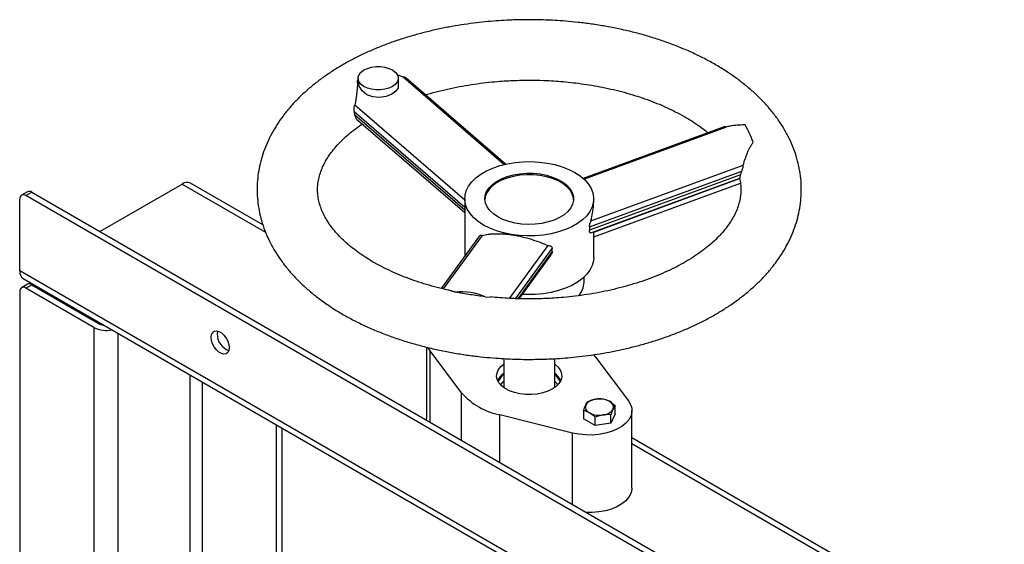
# Model space of a CAD drawing. Units: millimetres. Extents: x 8 to 201, y 4 to 288.
# Drawn here: x 146 to 181, y 125 to 143 of the extents above; entities that cross this region are included whole.
import ezdxf

# ---------------------------------------------------------------- set-up
doc = ezdxf.new("R2010")
doc.units = ezdxf.units.MM

msp = doc.modelspace()

# ---------------------------------------------------------------- linework, layer by layer
at = {"color": 7, "linetype": 'Continuous', "lineweight": 25}
for p, q in [((159.8175, 141.3778), (159.621, 141.463)), ((158.2328, 141.3443), (158.2328, 141.2792)), ((158.2328, 141.2792), (158.2328, 141.2679)), ((159.655, 141.0757), (159.655, 141.3443)), ((163.3785, 138.2968), (159.8175, 141.3778)), ((163.4367, 138.3105), (159.9246, 141.3492)), ((161.9963, 137.0447), (158.1205, 140.3981)), ((158.1679, 139.916), (161.9963, 136.6037)), ((171.1493, 139.6269), (166.1734, 137.8085)), ((166.1969, 137.7873), (171.2026, 139.6167)), ((166.4478, 136.3137), (171.8238, 138.2784)), ((166.3958, 136.0956), (171.768, 138.0588)), ((171.7301, 137.9328), (166.3958, 135.9834)), ((149.125, 135.9366), (152.0237, 137.61)), ((154.8776, 136.1654), (152.3237, 137.6397)), ((166.4387, 135.889), (171.7032, 137.8129)), ((166.5453, 135.7524), (171.7211, 137.6439)), ((146.5704, 137.3396), (146.3583, 137.2172)), ((146.5083, 137.2023), (146.7204, 137.3248)), ((146.7204, 137.3248), (175.0047, 120.9966)), ((146.2962, 134.5485), (146.2962, 137.0798)), ((174.7926, 120.8741), (146.5083, 137.2023)), ((161.9963, 137.089), (161.9963, 135.0681)), ((166.5453, 136.9928), (166.5453, 137.089)), ((166.3958, 136.0956), (166.3958, 135.9834)), ((166.5453, 135.0204), (166.5453, 135.928)), ((162.5196, 135.7838), (161.1612, 133.9258)), ((162.6116, 135.796), (161.2318, 133.9086)), ((164.9298, 135.4374), (163.5677, 133.5742)), ((165.0818, 135.2248), (165.0818, 135.337)), ((163.9103, 133.5626), (165.0411, 135.1095)), ((175.0047, 117.9754), (146.2962, 134.5485)), ((146.4204, 134.2738), (175.129, 117.7007)), ((166.2041, 134.1422), (166.2041, 134.3287)), ((146.2962, 133.8136), (146.2962, 88.5773)), ((146.5704, 134.0735), (146.3583, 133.951)), ((146.5083, 133.9361), (146.7204, 134.0586)), ((148.9124, 132.5483), (146.5083, 133.9361)), ((146.7204, 134.0586), (149.1246, 132.6707)), ((162.7217, 133.631), (162.9098, 133.6188)), ((148.9124, 132.5483), (148.9124, 86.822)), ((160.6495, 131.8535), (160.6495, 129.3316)), ((160.7738, 131.7219), (160.7047, 131.8344)), ((161.8863, 130.2442), (160.7738, 131.7219)), ((163.3708, 131.4484), (163.3708, 130.4292)), ((165.1708, 130.4292), (165.1708, 131.4493)), ((166.6553, 131.4407), (167.7678, 129.963)), ((166.188, 129.6176), (166.188, 129.3275)), ((167.3034, 129.5), (167.3034, 129.7901)), ((167.8921, 126.8824), (167.8921, 129.6178)), ((160.6519, 129.2823), (160.6495, 129.3316)), ((165.7942, 128.8237), (163.2345, 129.4659)), ((166.5963, 129.0918), (166.188, 129.3275)), ((166.5963, 129.0918), (166.5963, 129.3819)), ((167.3034, 129.5), (167.1539, 129.1781)), ((167.1539, 129.1781), (167.1539, 129.4682)), ((155.3471, 129.1206), (155.3471, 122.219)), ((155.5593, 110.3383), (155.5593, 128.9981)), ((167.1539, 129.1781), (166.5963, 129.0918)), ((181.0322, 121.0666), (167.8921, 128.6523))]:
    msp.add_line(p, q, dxfattribs=at)
at = {"color": 8, "linetype": 'Continuous', "lineweight": 25}
for p, q in [((158.0923, 140.1742), (161.9963, 136.7965)), ((161.9963, 136.6843), (158.1201, 140.038)), ((152.0237, 137.61), (154.9688, 135.9099)), ((166.5453, 135.9174), (171.6948, 137.7993)), ((163.7863, 133.5649), (165.0818, 135.337)), ((165.0818, 135.2248), (163.8672, 133.5634)), ((149.761, 132.3454), (149.761, 111.6448)), ((160.7738, 129.2119), (160.7738, 131.7219)), ((152.3066, 123.6477), (152.3066, 130.8758)), ((152.7308, 130.6309), (152.7308, 123.6477)), ((161.8863, 128.5697), (161.8863, 130.2442)), ((163.2345, 127.7914), (163.2345, 129.4659)), ((165.7942, 126.3137), (165.7942, 128.8237)), ((167.8921, 128.4494), (180.7323, 121.0369))]:
    msp.add_line(p, q, dxfattribs=at)
at = {"color": 7, "linetype": 'Continuous', "lineweight": 25, "flags": 128}
for points in [[(158.4411, 141.054), (158.3418, 141.1259), (158.2727, 141.2087), (158.2373, 141.2983), (158.2373, 141.3903), (158.2727, 141.4799), (158.3418, 141.5627), (158.4411, 141.6346), (158.5656, 141.6919), (158.7091, 141.7318), (158.8643, 141.7522), (159.0236, 141.7522), (159.1788, 141.7318), (159.3223, 141.6919), (159.4468, 141.6346), (159.5461, 141.5627), (159.6151, 141.4799), (159.6506, 141.3903), (159.6506, 141.2983), (159.6151, 141.2087), (159.5461, 141.1259), (159.4468, 141.054), (159.3223, 140.9967), (159.1788, 140.9568), (159.0236, 140.9364), (158.8643, 140.9364), (158.7091, 140.9568), (158.5656, 140.9967), (158.4411, 141.054)], [(159.6458, 141.0757), (159.6456, 141.0092), (159.5695, 140.8862), (159.4222, 140.7798), (159.2219, 140.7021), (158.9902, 140.6652), (158.7528, 140.6829), (158.5426, 140.7616), (158.3812, 140.8927), (158.2738, 141.0683), (158.2328, 141.2748), (158.2328, 141.2748)], [(162.6625, 136.1605), (162.4736, 136.2842), (162.313, 136.4206), (162.1834, 136.5675), (162.0866, 136.7227), (162.0243, 136.8836), (161.9974, 137.0477), (162.0064, 137.2126), (162.0511, 137.3754), (162.1308, 137.5338), (162.2442, 137.6851), (162.3896, 137.827), (162.5647, 137.9573), (162.7666, 138.0739), (162.9923, 138.175), (163.2382, 138.2589), (163.5003, 138.3244), (163.7746, 138.3704), (164.0568, 138.3962), (164.3423, 138.4014), (164.6266, 138.3859), (164.9054, 138.3499), (165.1741, 138.294), (165.4286, 138.2192), (165.6649, 138.1265), (165.8791, 138.0174), (166.068, 137.8938), (166.2286, 137.7574), (166.3583, 137.6105), (166.455, 137.4553), (166.5173, 137.2944), (166.5442, 137.1302), (166.5352, 136.9654), (166.4905, 136.8025), (166.4109, 136.6442), (166.2974, 136.4929), (166.152, 136.3509), (165.9769, 136.2206), (165.775, 136.1041), (165.5493, 136.003), (165.3034, 135.919), (165.0413, 135.8536), (164.767, 135.8076), (164.4849, 135.7818), (164.1994, 135.7766), (163.915, 135.7921), (163.6362, 135.8281), (163.3675, 135.8839), (163.113, 135.9588), (162.8767, 136.0515), (162.6625, 136.1605)], [(163.163, 136.4495), (163.0069, 136.5546), (162.8804, 136.6722), (162.7865, 136.7996), (162.7274, 136.9338), (162.7044, 137.0717), (162.7182, 137.2099), (162.7684, 137.3453), (162.8538, 137.4747), (162.9724, 137.595), (163.1214, 137.7035), (163.2974, 137.7976), (163.4962, 137.8751), (163.7131, 137.9342), (163.9431, 137.9734), (164.1808, 137.9919), (164.4206, 137.9893), (164.6569, 137.9655), (164.8842, 137.9212), (165.0971, 137.8574), (165.2906, 137.7756), (165.4602, 137.6777), (165.6019, 137.566), (165.7124, 137.4431), (165.7891, 137.3119), (165.8303, 137.1755), (165.8349, 137.037), (165.8028, 136.8998), (165.7348, 136.767), (165.6326, 136.6418), (165.4983, 136.527), (165.3354, 136.4254), (165.1474, 136.3394), (164.9389, 136.2709), (164.7148, 136.2216), (164.4803, 136.1927), (164.2408, 136.1847), (164.002, 136.198), (163.7696, 136.2321), (163.5489, 136.2863), (163.3451, 136.3593), (163.163, 136.4495)], [(165.8368, 137.0618), (165.8303, 137.121), (165.7891, 137.2575), (165.7124, 137.3886), (165.6019, 137.5115), (165.4602, 137.6232), (165.2906, 137.7211), (165.0971, 137.803), (164.8842, 137.8668), (164.6569, 137.9111), (164.4206, 137.9348), (164.1808, 137.9375), (163.9431, 137.919), (163.7131, 137.8797), (163.4962, 137.8207), (163.2974, 137.7432), (163.1214, 137.6491), (162.9724, 137.5406), (162.8538, 137.4203), (162.7684, 137.2909), (162.7182, 137.1555), (162.7049, 137.0618)], [(166.5453, 135.0204), (166.5352, 134.8968), (166.4905, 134.734), (166.4109, 134.5756), (166.2974, 134.4243), (166.152, 134.2824), (165.9769, 134.1521), (165.775, 134.0355), (165.5493, 133.9344), (165.3034, 133.8505), (165.0413, 133.785), (164.767, 133.739), (164.4849, 133.7132), (164.1994, 133.708), (164.0218, 133.7153)], [(153.049, 132.2016), (153.0619, 132.2977), (153.0995, 132.3711), (153.1588, 132.4159), (153.235, 132.4285), (153.3219, 132.4078), (153.4125, 132.3555), (153.4994, 132.2758), (153.5756, 132.1753), (153.6349, 132.062), (153.6725, 131.9452), (153.6854, 131.8342), (153.6725, 131.7381), (153.6349, 131.6647), (153.5756, 131.6199), (153.4994, 131.6074), (153.4125, 131.6281), (153.3219, 131.6804), (153.235, 131.76), (153.1588, 131.8605), (153.0995, 131.9738), (153.0619, 132.0906), (153.049, 132.2016)], [(153.2749, 132.4229), (153.274, 132.4202), (153.2612, 132.3241)], [(166.526, 131.5894), (166.5477, 131.5671), (166.6553, 131.4407)], [(165.084, 130.373), (164.9257, 130.2967), (164.7464, 130.238), (164.5518, 130.1987), (164.3482, 130.1801), (164.142, 130.1827), (163.9401, 130.2066), (163.7487, 130.2509), (163.5741, 130.3142), (163.422, 130.3945), (163.2971, 130.4892), (163.2035, 130.5953), (163.1442, 130.7093), (163.1211, 130.8275), (163.135, 130.9463), (163.1853, 131.0617), (163.2706, 131.1701), (163.3708, 131.2557)], [(165.1708, 131.2557), (165.1858, 131.2446), (165.2955, 131.1438), (165.3722, 131.0334), (165.4136, 130.9168), (165.4182, 130.7978), (165.386, 130.6802), (165.3179, 130.5679), (165.2161, 130.4644), (165.084, 130.373)], [(163.3708, 130.6459), (163.3054, 130.5871), (163.2559, 130.5303)], [(165.2858, 130.5303), (165.2598, 130.5618), (165.1708, 130.6459)], [(167.7678, 129.963), (167.8453, 129.8326), (167.8859, 129.6967), (167.8886, 129.5588), (167.8535, 129.4225), (167.7812, 129.2911), (167.6738, 129.1679), (167.5339, 129.0562), (167.365, 128.9587), (167.1715, 128.8779), (166.9582, 128.8159), (166.7305, 128.7742), (166.4943, 128.7539), (166.2555, 128.7555), (166.0202, 128.7789), (165.7942, 128.8237)], [(167.8921, 126.8824), (167.8886, 126.8234), (167.8535, 126.6871), (167.7812, 126.5557), (167.6738, 126.4325), (167.5339, 126.3208), (167.365, 126.2233), (167.1715, 126.1425), (166.9582, 126.0805), (166.7305, 126.0388), (166.4943, 126.0185), (166.3066, 126.0179)]]:
    msp.add_lwpolyline(points, dxfattribs=at)
at = {"color": 7, "linetype": 'Continuous', "lineweight": 25}
for centre, radius, start, end in [((160.6363, 138.1754), 3.9221, 127.79243, 128.39118), ((165.6011, 136.4092), 7.0982, 22.17166, 27.62526), ((152.1995, 137.3647), 0.3018, 65.69288, 125.61758), ((146.4255, 137.1008), 0.131, 50.79671, 189.21404), ((146.6325, 137.2021), 0.1509, 54.38242, 114.30712), ((146.5816, 134.5122), 0.2877, 172.74417, 235.94365), ((165.4442, 134.1631), 0.7603, 319.0021, 358.42573), ((146.4255, 133.8346), 0.131, 50.79671, 189.21404), ((146.6325, 133.9359), 0.1509, 54.38242, 114.30712), ((161.8727, 131.6544), 2.1513, 66.75465, 95.65927), ((149.338, 133.3727), 0.9278, 242.70089, 283.03031), ((149.3213, 133.0356), 0.4146, 241.66653, 264.25468), ((153.8841, 132.3211), 0.6229, 179.72211, 250.06687), ((163.7188, 130.4131), 0.6223, 123.99494, 154.69532), ((163.7105, 130.439), 0.5653, 126.93458, 159.93188), ((164.8094, 130.4015), 0.6395, 25.72617, 55.58357), ((164.8421, 130.4472), 0.5522, 19.66466, 53.46889), ((163.7006, 131.8302), 2.4098, 221.15813, 258.84725), ((166.6436, 129.5635), 0.4564, 93.43485, 146.55978), ((166.7465, 129.2628), 0.7675, 62.64288, 99.77193), ((167.0214, 129.7389), 0.2198, 340.53647, 69.25822), ((166.47, 129.7418), 0.2198, 160.53647, 249.25822), ((166.8478, 129.9172), 0.4564, 273.43485, 326.55978), ((166.7448, 130.2179), 0.7675, 242.64288, 279.77193)]:
    msp.add_arc(centre, radius, start, end, dxfattribs=at)
for points, knots in [([(164.2708, 143.4085), (164.0832, 143.4066), (163.8196, 143.4041), (163.4307, 143.387), (163.0991, 143.3666), (162.7056, 143.3324), (162.2951, 143.2859), (161.8689, 143.2255), (161.4343, 143.1508), (160.9957, 143.0615), (160.5568, 142.9573), (160.1207, 142.8382), (159.6899, 142.7043), (159.2667, 142.5556), (158.853, 142.3922), (158.4506, 142.2144), (158.0611, 142.0224), (157.686, 141.8164), (157.3267, 141.5966), (156.9848, 141.3635), (156.6615, 141.1173), (156.3581, 140.8585), (156.0761, 140.5877), (155.8165, 140.3054), (155.5808, 140.0123), (155.3699, 139.7092), (155.1849, 139.3969), (155.0268, 139.0764), (154.8963, 138.7484), (154.7942, 138.4139), (154.7213, 138.0737), (154.6782, 137.7286), (154.6657, 137.3794), (154.6848, 137.0271), (154.7362, 136.6727), (154.8209, 136.3172), (154.9401, 135.9616), (155.0946, 135.6072), (155.2783, 135.269), (155.4865, 134.9486), (155.7145, 134.6475), (155.9689, 134.3554), (156.2489, 134.0734), (156.5532, 133.8025), (156.8806, 133.5438), (157.2296, 133.2979), (157.5989, 133.0656), (157.987, 132.8474), (158.3925, 132.6438), (158.8138, 132.4551), (159.2497, 132.2816), (159.6985, 132.1237), (160.1586, 131.9816), (160.6282, 131.8555), (161.1051, 131.7456), (161.5864, 131.6522), (162.0672, 131.5755), (162.5368, 131.5161), (162.9692, 131.4746), (163.3477, 131.4484), (163.7056, 131.4316), (164.0071, 131.4238), (164.2037, 131.423), (164.2708, 131.4227)], [0, 0, 0, 0, 0.0191291, 0.0268889, 0.039762, 0.053116, 0.0674285, 0.0823502, 0.0977411, 0.1134907, 0.129521, 0.1457755, 0.1622125, 0.1788004, 0.1955153, 0.2123381, 0.2292535, 0.2462483, 0.2633102, 0.2804258, 0.297578, 0.3147506, 0.3319255, 0.3490834, 0.3662053, 0.3832746, 0.4002808, 0.4172217, 0.4341067, 0.4509577, 0.4678094, 0.4847081, 0.5017099, 0.5188782, 0.5362682, 0.5539393, 0.5719563, 0.5903762, 0.609243, 0.6263771, 0.6436889, 0.6611534, 0.6787406, 0.6964176, 0.7141528, 0.7319181, 0.7496902, 0.7674475, 0.7851755, 0.802865, 0.8205082, 0.8380976, 0.8556236, 0.8730721, 0.8904193, 0.9076213, 0.9245882, 0.941107, 0.9565369, 0.9692317, 0.9799498, 0.9931548, 1, 1, 1, 1]), ([(164.2708, 131.4227), (164.4584, 131.4246), (164.7221, 131.4271), (165.1109, 131.4442), (165.4425, 131.4646), (165.836, 131.4988), (166.2465, 131.5453), (166.6727, 131.6057), (167.1073, 131.6804), (167.5459, 131.7697), (167.9848, 131.8739), (168.4209, 131.993), (168.8517, 132.1269), (169.2749, 132.2756), (169.6886, 132.439), (170.091, 132.6168), (170.4805, 132.8088), (170.8556, 133.0148), (171.2149, 133.2346), (171.5568, 133.4677), (171.8802, 133.7139), (172.1835, 133.9727), (172.4656, 134.2435), (172.7251, 134.5258), (172.9608, 134.8189), (173.1717, 135.122), (173.3567, 135.4343), (173.5148, 135.7548), (173.6453, 136.0828), (173.7474, 136.4173), (173.8203, 136.7575), (173.8634, 137.1026), (173.8759, 137.4518), (173.8568, 137.8041), (173.8054, 138.1585), (173.7207, 138.514), (173.6016, 138.8696), (173.447, 139.224), (173.2634, 139.5622), (173.0551, 139.8826), (172.8271, 140.1837), (172.5727, 140.4758), (172.2927, 140.7578), (171.9884, 141.0287), (171.6611, 141.2874), (171.312, 141.5333), (170.9427, 141.7656), (170.5546, 141.9838), (170.1491, 142.1874), (169.7278, 142.3761), (169.2919, 142.5496), (168.8432, 142.7075), (168.3831, 142.8496), (167.9134, 142.9757), (167.4365, 143.0856), (166.9552, 143.179), (166.4744, 143.2557), (166.0048, 143.3151), (165.5724, 143.3566), (165.1939, 143.3828), (164.836, 143.3996), (164.5345, 143.4074), (164.3379, 143.4082), (164.2708, 143.4085)], [0, 0, 0, 0, 0.0191291, 0.0268889, 0.039762, 0.053116, 0.0674285, 0.0823502, 0.0977411, 0.1134907, 0.129521, 0.1457755, 0.1622125, 0.1788004, 0.1955153, 0.2123381, 0.2292535, 0.2462483, 0.2633102, 0.2804258, 0.297578, 0.3147506, 0.3319255, 0.3490834, 0.3662053, 0.3832746, 0.4002808, 0.4172217, 0.4341067, 0.4509577, 0.4678094, 0.4847081, 0.5017099, 0.5188782, 0.5362682, 0.5539393, 0.5719563, 0.5903762, 0.609243, 0.6263771, 0.6436889, 0.6611534, 0.6787406, 0.6964176, 0.7141528, 0.7319181, 0.7496902, 0.7674475, 0.7851755, 0.802865, 0.8205082, 0.8380976, 0.8556236, 0.8730721, 0.8904193, 0.9076213, 0.9245882, 0.941107, 0.9565369, 0.9692317, 0.9799498, 0.9931548, 1, 1, 1, 1]), ([(158.2006, 141.2495), (158.2048, 141.2162), (158.2065, 141.1827), (158.2074, 141.1154), (158.2065, 141.0815), (158.2015, 140.9789), (158.1951, 140.9094), (158.1789, 140.7677), (158.1691, 140.6953), (158.1468, 140.5482), (158.1343, 140.4737), (158.1205, 140.3981)], [0, 0, 0, 0, 0.125, 0.125, 0.25, 0.25, 0.5, 0.5, 0.75, 0.75, 1, 1, 1, 1]), ([(159.9231, 141.3476), (159.9191, 141.3519), (159.904, 141.3682), (159.8718, 141.3805), (159.8391, 141.3839), (159.8227, 141.3792), (159.8175, 141.3778)], [0, 0, 0, 0, 0.15000233, 0.55964005, 0.86107065, 1, 1, 1, 1]), ([(160.6118, 140.7546), (160.636, 140.7623), (160.7888, 140.8112), (161.0829, 140.889), (161.4924, 140.9867), (161.9102, 141.0694), (162.3301, 141.1379), (162.7423, 141.1912), (163.1229, 141.2284), (163.4569, 141.2521), (163.7742, 141.2673), (164.0403, 141.2742), (164.2133, 141.2749), (164.2708, 141.2751)], [0, 0, 0, 0, 0.0219991, 0.139354, 0.2564024, 0.3727951, 0.4878615, 0.6000806, 0.7049601, 0.7910928, 0.8642351, 0.954892, 1, 1, 1, 1]), ([(164.2708, 141.2751), (164.437, 141.2735), (164.6705, 141.2712), (165.0147, 141.2557), (165.3079, 141.2372), (165.6551, 141.2063), (166.0163, 141.1644), (166.3897, 141.1102), (166.7684, 141.0435), (167.1482, 140.9642), (167.5251, 140.8724), (167.8961, 140.7684), (168.2585, 140.6527), (168.61, 140.5258), (168.9485, 140.3884), (169.2723, 140.2411), (169.5798, 140.0848), (169.8698, 139.9205), (170.1404, 139.7488), (170.3791, 139.5815), (170.5171, 139.4696), (170.5797, 139.4188)], [0, 0, 0, 0, 0.066089, 0.0929083, 0.1373768, 0.1834739, 0.2328268, 0.2842051, 0.3371015, 0.3911079, 0.4459314, 0.5013526, 0.5572053, 0.6133622, 0.6697257, 0.7262229, 0.7828024, 0.8394335, 0.8961067, 0.9528365, 1, 1, 1, 1]), ([(158.1205, 140.3981), (158.1145, 140.3927), (158.1095, 140.3861), (158.1006, 140.3711), (158.0969, 140.3625), (158.0908, 140.3446), (158.0884, 140.3351), (158.0847, 140.3155), (158.0834, 140.3056), (158.0809, 140.2752), (158.0811, 140.2542), (158.0843, 140.2133), (158.0875, 140.1931), (158.0923, 140.1742)], [0, 0, 0, 0, 0.125, 0.125, 0.25, 0.25, 0.375, 0.375, 0.5, 0.5, 0.75, 0.75, 1, 1, 1, 1]), ([(158.1201, 140.038), (158.125, 140.0138), (158.1348, 139.9653), (158.1526, 139.9254), (158.1671, 139.9183), (158.1691, 139.9174)], [0, 0, 0, 0, 0.4625301, 0.9265015, 1, 1, 1, 1]), ([(161.5364, 133.8393), (161.4897, 133.8489), (161.3141, 133.8849), (161.0169, 133.9593), (160.6454, 134.0626), (160.2832, 134.1785), (159.9316, 134.3054), (159.5931, 134.4428), (159.2693, 134.5901), (158.9618, 134.7464), (158.6719, 134.9107), (158.4009, 135.0823), (158.1496, 135.2601), (157.9189, 135.4431), (157.7092, 135.6303), (157.5211, 135.8209), (157.3547, 136.0141), (157.21, 136.2093), (157.0868, 136.4062), (156.9849, 136.6051), (156.9044, 136.8068), (156.8456, 137.0131), (156.8097, 137.2266), (156.7995, 137.4501), (156.8182, 137.6746), (156.8646, 137.8953), (156.9341, 138.1065), (157.027, 138.3143), (157.143, 138.5198), (157.2822, 138.7235), (157.4448, 138.9254), (157.6311, 139.1249), (157.8404, 139.3214), (158.075, 139.5132), (158.2561, 139.6501), (158.3654, 139.7207), (158.3816, 139.7311)], [0, 0, 0, 0, 0.0100703, 0.0379151, 0.0660635, 0.094431, 0.122953, 0.15158, 0.1802748, 0.2090115, 0.2377744, 0.2665586, 0.2953716, 0.3242351, 0.3531786, 0.3822559, 0.4115502, 0.4411791, 0.471306, 0.5021532, 0.5340178, 0.5672802, 0.6023806, 0.639684, 0.6791189, 0.7144717, 0.7482849, 0.7808527, 0.8125074, 0.8435258, 0.8741191, 0.9044436, 0.9346116, 0.9647027, 0.9947702, 1, 1, 1, 1]), ([(171.8901, 139.7006), (171.8553, 139.6979), (171.822, 139.696), (171.7572, 139.6925), (171.7258, 139.6909), (171.6335, 139.6856), (171.5747, 139.6814), (171.461, 139.6695), (171.4061, 139.6619), (171.3006, 139.6425), (171.2503, 139.6307), (171.2026, 139.6167)], [0, 0, 0, 0, 0.125, 0.125, 0.25, 0.25, 0.5, 0.5, 0.75, 0.75, 1, 1, 1, 1]), ([(171.2026, 139.6167), (171.196, 139.6218), (171.1827, 139.6319), (171.1632, 139.633), (171.1527, 139.6269), (171.15, 139.6253)], [0, 0, 0, 0, 0.42726577, 0.85112466, 1, 1, 1, 1]), ([(171.8238, 138.2784), (171.8434, 138.3533), (171.8652, 138.4262), (171.9128, 138.5684), (171.9387, 138.6378), (171.9948, 138.7732), (172.0251, 138.8392), (172.0758, 138.9354), (172.0937, 138.9671), (172.1318, 139.0288), (172.1521, 139.0589), (172.1745, 139.088)], [0, 0, 0, 0, 0.25, 0.25, 0.5, 0.5, 0.75, 0.75, 0.875, 0.875, 1, 1, 1, 1]), ([(171.768, 138.0588), (171.7745, 138.0759), (171.7811, 138.0942), (171.7943, 138.1328), (171.8007, 138.1525), (171.8121, 138.192), (171.8171, 138.2116), (171.8239, 138.2485), (171.8255, 138.2656), (171.8238, 138.2784)], [0, 0, 0, 0, 0.25, 0.25, 0.5, 0.5, 0.75, 0.75, 1, 1, 1, 1]), ([(171.7031, 137.8132), (171.7031, 137.8131), (171.7053, 137.8088), (171.7087, 137.8279), (171.7168, 137.8687), (171.7257, 137.9118), (171.7301, 137.9328)], [0, 0, 0, 0, 0.0068006, 0.3530462, 0.6854041, 1, 1, 1, 1]), ([(171.6932, 137.8093), (171.706, 137.7425), (171.7335, 137.6), (171.7417, 137.3811), (171.7235, 137.1566), (171.677, 136.9359), (171.6075, 136.7247), (171.5146, 136.5169), (171.3986, 136.3114), (171.2594, 136.1076), (171.0968, 135.9058), (170.9106, 135.7063), (170.7009, 135.5099), (170.4679, 135.3176), (170.2121, 135.1305), (169.9341, 134.9495), (169.6348, 134.7759), (169.3152, 134.6106), (168.9764, 134.4546), (168.6199, 134.3089), (168.247, 134.1743), (167.8595, 134.0515), (167.4594, 133.9415), (167.049, 133.8447), (166.6315, 133.7617), (166.2115, 133.6933), (165.7994, 133.64), (165.4187, 133.6027), (165.0847, 133.5791), (164.7674, 133.5639), (164.5013, 133.557), (164.3283, 133.5563), (164.2708, 133.5561)], [0, 0, 0, 0, 0.0370637, 0.0790548, 0.1234452, 0.1632406, 0.2013028, 0.2379633, 0.2735959, 0.3085121, 0.34295, 0.3770851, 0.4110442, 0.4449166, 0.4787625, 0.5126075, 0.5464821, 0.5804015, 0.6143701, 0.648383, 0.6824267, 0.7164776, 0.7504988, 0.7844311, 0.8181733, 0.8515311, 0.8840634, 0.914468, 0.9394378, 0.9606417, 0.9869232, 1, 1, 1, 1]), ([(166.4478, 136.3137), (166.4687, 136.4053), (166.5109, 136.5904), (166.5424, 136.8199), (166.5426, 136.9477), (166.5426, 136.9928)], [0, 0, 0, 0, 0.3881538, 0.7842407, 1, 1, 1, 1]), ([(166.3958, 136.0956), (166.3958, 136.104), (166.3963, 136.113), (166.3981, 136.1318), (166.3994, 136.1418), (166.4042, 136.1715), (166.4087, 136.1919), (166.4187, 136.2309), (166.4243, 136.2498), (166.4358, 136.2843), (166.4418, 136.3002), (166.4478, 136.3137)], [0, 0, 0, 0, 0.125, 0.125, 0.25, 0.25, 0.5, 0.5, 0.75, 0.75, 1, 1, 1, 1]), ([(162.6116, 135.796), (162.6748, 135.8134), (162.7439, 135.8275), (162.858, 135.8432), (162.8977, 135.8475), (162.9813, 135.8542), (163.0252, 135.8565), (163.161, 135.86), (163.2573, 135.858), (163.412, 135.8473), (163.4655, 135.8424), (163.5731, 135.8302), (163.6818, 135.8156), (163.7929, 135.7962), (163.9052, 135.7743), (163.9621, 135.7621), (164.1297, 135.7229), (164.239, 135.6932), (164.4534, 135.627), (164.5551, 135.5916), (164.7491, 135.5172), (164.8414, 135.4782), (164.9298, 135.4374)], [0, 0, 0, 0, 0.125, 0.125, 0.1875, 0.1875, 0.25, 0.25, 0.375, 0.375, 0.4375, 0.4375, 0.5, 0.5625, 0.5625, 0.625, 0.625, 0.75, 0.75, 0.875, 0.875, 1, 1, 1, 1]), ([(166.4374, 135.8926), (166.4349, 135.8904), (166.425, 135.882), (166.4099, 135.8973), (166.3976, 135.9317), (166.3964, 135.9679), (166.3958, 135.9834)], [0, 0, 0, 0, 0.1146342, 0.4368415, 0.7603583, 1, 1, 1, 1]), ([(162.5206, 135.7831), (162.522, 135.7856), (162.5286, 135.7973), (162.5503, 135.8065), (162.5802, 135.8082), (162.603, 135.7994), (162.6116, 135.796)], [0, 0, 0, 0, 0.084989, 0.3974881, 0.771558, 1, 1, 1, 1]), ([(164.9298, 135.4374), (164.9494, 135.4386), (164.9679, 135.4372), (165.003, 135.4294), (165.0191, 135.4232), (165.0473, 135.4062), (165.0592, 135.3954), (165.0766, 135.3692), (165.0818, 135.3539), (165.0818, 135.337)], [0, 0, 0, 0, 0.25, 0.25, 0.5, 0.5, 0.75, 0.75, 1, 1, 1, 1]), ([(165.0818, 135.2248), (165.0799, 135.2042), (165.0765, 135.1649), (165.052, 135.1276), (165.0404, 135.11)], [0, 0, 0, 0, 0.52511375, 1, 1, 1, 1]), ([(161.5348, 133.8324), (161.5521, 133.8308), (161.5999, 133.8262), (161.6369, 133.8072), (161.6605, 133.7952)], [0, 0, 0, 0, 0.3622149, 1, 1, 1, 1]), ([(164.2708, 133.5561), (164.1047, 133.5577), (163.8711, 133.56), (163.5269, 133.5755), (163.2387, 133.5933), (163.0194, 133.614), (162.9102, 133.6243)], [0, 0, 0, 0, 0.3642585, 0.5120768, 0.7571707, 1, 1, 1, 1])]:
    msp.add_open_spline(points, degree=3, knots=knots, dxfattribs=at)
for points in [[(158.1201, 140.038), (158.1133, 140.0827), (158.1041, 140.1281), (158.0923, 140.1742)], [(171.7301, 137.9328), (171.7393, 137.975), (171.7519, 138.017), (171.768, 138.0588)], [(162.7217, 133.631), (162.5445, 133.653), (162.1904, 133.7021), (161.837, 133.7625), (161.6605, 133.7952)], [(166.2627, 129.8151), (166.2882, 129.87), (166.313, 129.9092), (166.3374, 129.9396)], [(166.3374, 129.9396), (166.4285, 129.9759), (166.5211, 130.0044), (166.6163, 130.0192)], [(166.6163, 130.0192), (166.7114, 130.0339), (166.804, 130.034), (166.8951, 130.0258)], [(166.8951, 130.0258), (166.9618, 130.0096), (167.0296, 129.9847), (167.0992, 129.9444)], [(167.0992, 129.9444), (167.1689, 129.9042), (167.2367, 129.8509), (167.3034, 129.7901)], [(166.188, 129.6176), (166.2124, 129.6924), (166.2372, 129.7601), (166.2627, 129.8151)], [(166.3921, 129.5362), (166.3225, 129.5765), (166.2547, 129.6014), (166.188, 129.6176)], [(167.2286, 129.6656), (167.2031, 129.6107), (167.1783, 129.543), (167.1539, 129.4682)], [(167.3034, 129.7901), (167.279, 129.7598), (167.2541, 129.7206), (167.2286, 129.6656)], [(166.5963, 129.3819), (166.5296, 129.4427), (166.4618, 129.496), (166.3921, 129.5362)], [(166.8751, 129.4615), (166.7799, 129.4468), (166.6874, 129.4183), (166.5963, 129.3819)], [(167.1539, 129.4682), (167.0628, 129.4763), (166.9703, 129.4763), (166.8751, 129.4615)]]:
    msp.add_open_spline(points, degree=3, dxfattribs=at)

doc.saveas('drawing.dxf')
